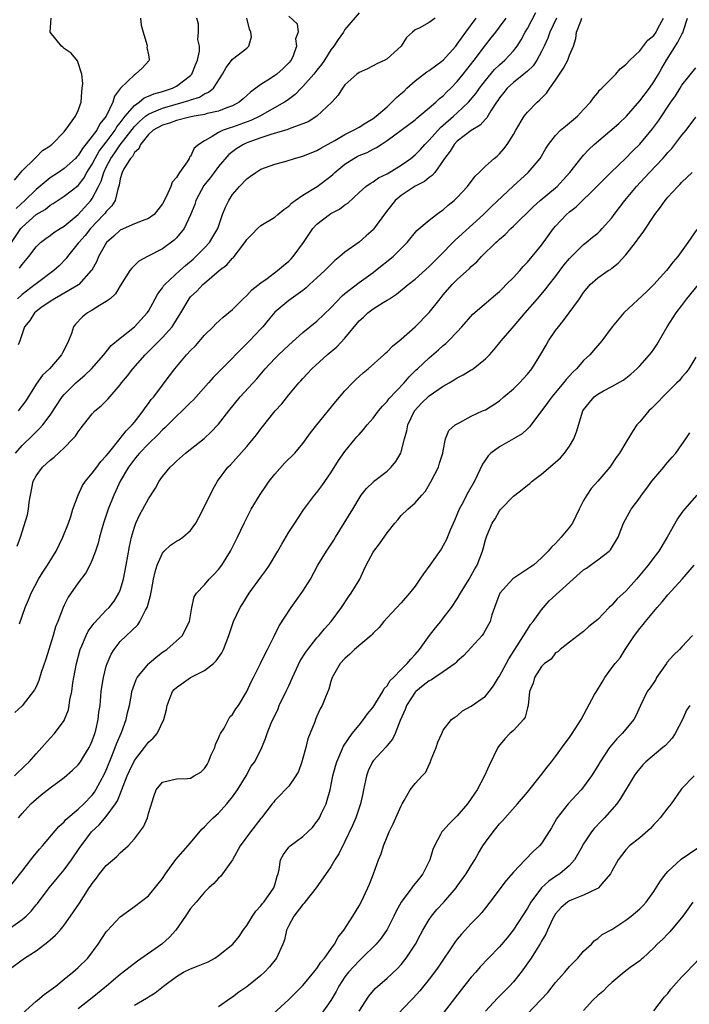
# Model space of a CAD drawing. Units: inches. Extents: x 2538000 to 2541000, y 1557000 to 1560000.
# Drawn here: x 2538847 to 2538942, y 1557592 to 1557733 of the extents above; entities that cross this region are included whole.
import ezdxf

# ---------------------------------------------------------------- set-up
doc = ezdxf.new("R2010")
doc.units = ezdxf.units.IN
doc.header["$MEASUREMENT"] = 0
doc.layers.add('LD25381557_2ft', color=221, linetype='Continuous')

msp = doc.modelspace()

# ---------------------------------------------------------------- linework, layer by layer
at = {"layer": 'LD25381557_2ft'}
for points, elevation in [([(2538895, 1557733.76), (2538893, 1557731.36), (2538892.77, 1557731), (2538892.05, 1557729.95), (2538891.42, 1557729), (2538891, 1557728.45), (2538890.09, 1557727), (2538889.64, 1557726.36), (2538889, 1557725.56), (2538888.58, 1557725), (2538887, 1557723.23), (2538886.76, 1557723), (2538885.9, 1557722.1), (2538884.75, 1557721.25), (2538884.38, 1557721), (2538880.88, 1557719), (2538879.6, 1557718.4), (2538877, 1557717.46), (2538876.64, 1557717.36), (2538875.64, 1557717), (2538875, 1557716.69), (2538874.1, 1557716.1), (2538873, 1557715.51), (2538872.17, 1557715), (2538871.54, 1557714.46), (2538871, 1557713.28), (2538870.84, 1557713.16), (2538870.79, 1557713), (2538870.52, 1557712.52), (2538869.43, 1557711), (2538869, 1557710.25), (2538868.38, 1557709.62), (2538868.19, 1557709), (2538867.59, 1557707.59), (2538867, 1557706.51), (2538866.32, 1557705.68), (2538865.81, 1557705), (2538865, 1557704.42), (2538864.12, 1557704.12), (2538863, 1557703.65), (2538861, 1557702.76), (2538860.09, 1557701.91), (2538859.04, 1557701), (2538857.9, 1557699), (2538857.63, 1557698.37), (2538856.92, 1557697.08), (2538856.86, 1557697), (2538855.08, 1557695), (2538855.04, 1557694.96), (2538852.52, 1557693.48), (2538851.61, 1557693), (2538851, 1557692.6), (2538849.68, 1557691.68), (2538849, 1557691.19), (2538848.78, 1557691), (2538848.09, 1557689.91), (2538847.37, 1557689), (2538847, 1557687.99), (2538846.67, 1557687), (2538846.43, 1557686.43)], 8292), ([(2538846.64, 1557646.64), (2538847.44, 1557649), (2538847.92, 1557650.08), (2538848.29, 1557651), (2538849.35, 1557653), (2538849.97, 1557654.03), (2538850.61, 1557655), (2538851.84, 1557657), (2538852.83, 1557659), (2538853.6, 1557661), (2538853.93, 1557661.93), (2538854.24, 1557663), (2538854.99, 1557665), (2538855.62, 1557666.38), (2538856.03, 1557667), (2538857, 1557668.12), (2538857.63, 1557669), (2538858.22, 1557669.78), (2538859, 1557670.59), (2538859.3, 1557671), (2538861, 1557673.05), (2538861.83, 1557674.17), (2538862.7, 1557675), (2538863, 1557675.38), (2538864.27, 1557677), (2538864.55, 1557677.45), (2538865, 1557678.04), (2538865.39, 1557678.61), (2538865.75, 1557679), (2538867, 1557680.69), (2538867.26, 1557681), (2538868.77, 1557683), (2538870.43, 1557685), (2538871, 1557685.6), (2538871.71, 1557686.29), (2538873, 1557687.78), (2538874.21, 1557689), (2538874.59, 1557689.41), (2538875.65, 1557690.35), (2538877, 1557691.48), (2538878.52, 1557693), (2538879, 1557693.45), (2538879.74, 1557694.26), (2538881, 1557695.27), (2538881.9, 1557695.9), (2538883.41, 1557697), (2538884.26, 1557697.74), (2538885, 1557698.35), (2538885.34, 1557698.66), (2538885.63, 1557699), (2538887.09, 1557701), (2538887.85, 1557702.15), (2538888.44, 1557703), (2538889, 1557703.62), (2538890.79, 1557705), (2538891, 1557705.13), (2538892.24, 1557705.76), (2538893, 1557706.36), (2538893.39, 1557706.61), (2538895, 1557708.13), (2538895.98, 1557709), (2538896.58, 1557709.42), (2538897, 1557709.64), (2538897.79, 1557710.21), (2538899, 1557710.79), (2538901, 1557712.04), (2538902.37, 1557713), (2538903, 1557713.51), (2538903.74, 1557714.26), (2538904.39, 1557715), (2538905, 1557715.6), (2538906.59, 1557717.41), (2538907, 1557717.74), (2538908.44, 1557719), (2538909, 1557719.51), (2538910.58, 1557721), (2538911.69, 1557722.31), (2538912.15, 1557723), (2538913, 1557724.08), (2538914.32, 1557725.68), (2538915, 1557726.34), (2538915.76, 1557727), (2538917, 1557728.35), (2538917.51, 1557729), (2538918.1, 1557729.9), (2538918.68, 1557731), (2538919, 1557731.53), (2538920.21, 1557733.79)], 8300), ([(2538845, 1557608.86), (2538847, 1557611.38), (2538848.26, 1557613), (2538848.58, 1557613.42), (2538849.47, 1557614.52), (2538849.9, 1557615), (2538852.24, 1557617.76), (2538853, 1557618.42), (2538853.26, 1557618.74), (2538855, 1557620.24), (2538855.79, 1557621), (2538857, 1557622.25), (2538857.32, 1557622.68), (2538857.52, 1557623), (2538858.75, 1557625.25), (2538859, 1557625.79), (2538859.81, 1557627.81), (2538860.26, 1557629), (2538860.45, 1557629.55), (2538861.16, 1557631.16), (2538861.85, 1557633), (2538862.04, 1557633.96), (2538862.29, 1557635), (2538862.59, 1557636.59), (2538862.65, 1557637), (2538863, 1557638.05), (2538863.26, 1557638.74), (2538863.4, 1557639), (2538865, 1557640.94), (2538865.06, 1557641), (2538866.1, 1557641.9), (2538867, 1557642.6), (2538867.62, 1557643), (2538869.86, 1557645), (2538870.65, 1557646.65), (2538870.83, 1557647), (2538871.17, 1557649), (2538871.52, 1557650.48), (2538871.85, 1557651), (2538873, 1557652.19), (2538873.67, 1557653), (2538874.33, 1557653.67), (2538875, 1557654.39), (2538875.45, 1557655), (2538876.69, 1557657), (2538877.46, 1557658.54), (2538877.69, 1557659), (2538878.63, 1557661), (2538879.66, 1557663), (2538880.91, 1557665.09), (2538881.72, 1557666.28), (2538882.22, 1557667), (2538883, 1557667.99), (2538884.42, 1557669.58), (2538885.84, 1557671), (2538887, 1557672.34), (2538888.11, 1557673.89), (2538888.98, 1557675), (2538891.68, 1557678.32), (2538893, 1557679.88), (2538894.07, 1557681), (2538894.53, 1557681.47), (2538895.59, 1557682.41), (2538896.31, 1557683), (2538898.54, 1557685), (2538898.76, 1557685.24), (2538899, 1557685.42), (2538899.77, 1557686.23), (2538901, 1557687.22), (2538903, 1557689), (2538905, 1557691.04), (2538906.54, 1557693), (2538907, 1557693.54), (2538908.27, 1557695), (2538909, 1557695.73), (2538910.72, 1557697.28), (2538911, 1557697.58), (2538911.77, 1557698.23), (2538912.44, 1557699), (2538914.47, 1557701), (2538914.76, 1557701.24), (2538915, 1557701.48), (2538915.83, 1557702.17), (2538916.63, 1557703), (2538917, 1557703.35), (2538919.86, 1557706.14), (2538920.82, 1557707), (2538923, 1557708.81), (2538923.21, 1557709), (2538924.08, 1557709.92), (2538925.04, 1557711), (2538926.77, 1557713.23), (2538927, 1557713.45), (2538927.75, 1557714.25), (2538928.51, 1557715), (2538932.02, 1557717.98), (2538933.1, 1557719), (2538935, 1557721.22), (2538936.36, 1557723), (2538937, 1557723.89), (2538937.68, 1557725), (2538938.16, 1557725.84), (2538938.81, 1557727), (2538940.44, 1557729.56), (2538941, 1557730.72), (2538941.12, 1557730.88), (2538941.17, 1557731), (2538941.22, 1557731.22), (2538941.79, 1557733)], 8308), ([(2538845.48, 1557701), (2538846.85, 1557703), (2538847, 1557703.18), (2538849, 1557705.01), (2538850.28, 1557705.72), (2538851, 1557706.33), (2538851.43, 1557706.57), (2538853, 1557707.59), (2538855, 1557709.14), (2538855.81, 1557710.19), (2538856.25, 1557711), (2538857, 1557712.18), (2538857.4, 1557713), (2538857.99, 1557714.01), (2538859, 1557715.32), (2538860.26, 1557717), (2538860.52, 1557717.48), (2538861, 1557718.08), (2538861.69, 1557719), (2538863, 1557720.55), (2538863.66, 1557721), (2538864.38, 1557721.62), (2538865, 1557721.85), (2538865.79, 1557722.21), (2538867, 1557722.54), (2538868.44, 1557723), (2538869, 1557723.3), (2538871, 1557724.79), (2538871.2, 1557725), (2538871.69, 1557726.31), (2538872, 1557727), (2538872.29, 1557728.29), (2538872.26, 1557729), (2538872.04, 1557729.96), (2538872.14, 1557731), (2538872.13, 1557732.13), (2538871.88, 1557733)], 8286), ([(2538845.91, 1557625), (2538847.51, 1557626.49), (2538848.03, 1557627), (2538849, 1557628.12), (2538849.82, 1557629), (2538851, 1557630.36), (2538851.61, 1557631), (2538853, 1557632.87), (2538853.07, 1557633), (2538853.6, 1557634.4), (2538853.72, 1557635), (2538853.83, 1557635.83), (2538854.07, 1557637), (2538854.24, 1557638.24), (2538854.36, 1557639), (2538854.74, 1557641), (2538855.29, 1557643), (2538855.51, 1557643.51), (2538856.11, 1557645), (2538856.41, 1557645.59), (2538857.25, 1557646.75), (2538859, 1557648.61), (2538859.39, 1557649), (2538860.1, 1557649.9), (2538860.81, 1557651), (2538861, 1557651.46), (2538861.47, 1557653), (2538861.85, 1557655), (2538862.32, 1557657.68), (2538862.59, 1557659), (2538863, 1557660.44), (2538863.2, 1557661), (2538863.78, 1557662.22), (2538864.22, 1557663), (2538865, 1557664.49), (2538866.02, 1557665.98), (2538866.55, 1557667), (2538867, 1557667.63), (2538868.09, 1557669), (2538868.58, 1557669.42), (2538869, 1557669.86), (2538870.27, 1557671), (2538872.92, 1557673.08), (2538873.96, 1557674.04), (2538874.89, 1557675), (2538875, 1557675.12), (2538876.44, 1557677), (2538878.09, 1557679), (2538880.43, 1557681.57), (2538881.62, 1557683), (2538883, 1557684.45), (2538883.55, 1557685), (2538885, 1557686.39), (2538887, 1557688.18), (2538889, 1557689.8), (2538891, 1557691.7), (2538892.6, 1557693.4), (2538893, 1557693.74), (2538895, 1557695.31), (2538897, 1557696.72), (2538897.37, 1557697), (2538899.86, 1557699), (2538901.85, 1557701), (2538903.26, 1557702.74), (2538905, 1557704.17), (2538906.03, 1557705), (2538906.59, 1557705.41), (2538907, 1557705.68), (2538907.69, 1557706.31), (2538908.54, 1557707), (2538909, 1557707.43), (2538910.46, 1557709), (2538911.56, 1557710.44), (2538912.14, 1557711), (2538913, 1557711.91), (2538914.26, 1557713), (2538914.67, 1557713.33), (2538915, 1557713.64), (2538915.65, 1557714.35), (2538916.11, 1557715), (2538917, 1557716.4), (2538917.33, 1557717), (2538918.54, 1557719), (2538919, 1557719.59), (2538920.37, 1557721), (2538920.71, 1557721.29), (2538921.72, 1557722.28), (2538922.19, 1557723), (2538923, 1557724.15), (2538924.13, 1557725.87), (2538924.73, 1557727), (2538925, 1557727.71), (2538925.55, 1557729), (2538925.89, 1557730.11), (2538925.99, 1557731), (2538926.58, 1557732.58), (2538926.76, 1557733)], 8304), ([(2538845.91, 1557709.91), (2538847, 1557711.23), (2538848.82, 1557713), (2538848.9, 1557713.1), (2538849, 1557713.17), (2538849.89, 1557714.11), (2538851, 1557714.79), (2538851.11, 1557714.89), (2538851.26, 1557715), (2538853, 1557716.8), (2538853.68, 1557717.68), (2538854.62, 1557719), (2538855, 1557719.84), (2538855.4, 1557721), (2538855.5, 1557722.5), (2538855.58, 1557723), (2538855.65, 1557723.65), (2538855.5, 1557725), (2538854.89, 1557726.89), (2538853.99, 1557727.99), (2538853, 1557728.67), (2538852.83, 1557728.83), (2538852.62, 1557729), (2538851.02, 1557731), (2538851.14, 1557733)], 8282), ([(2538923.12, 1557733), (2538922.16, 1557731), (2538921.88, 1557730.12), (2538921.37, 1557729), (2538921, 1557728.23), (2538920.34, 1557727), (2538919.81, 1557726.19), (2538919, 1557725.43), (2538918.5, 1557725), (2538917, 1557723.83), (2538916.1, 1557723), (2538915.62, 1557722.38), (2538915, 1557721.61), (2538914.77, 1557721.23), (2538914.6, 1557721), (2538913.8, 1557719.8), (2538913.21, 1557718.79), (2538913, 1557718.61), (2538912.25, 1557717.75), (2538911, 1557716.99), (2538909, 1557715.44), (2538908.57, 1557715), (2538907.98, 1557714.02), (2538907.18, 1557713), (2538907, 1557712.71), (2538905.78, 1557711), (2538905.44, 1557710.56), (2538905, 1557710.27), (2538904.32, 1557709.68), (2538903, 1557709.02), (2538901, 1557707.72), (2538900.16, 1557707), (2538898.75, 1557705.25), (2538897.08, 1557702.92), (2538897, 1557702.83), (2538896.04, 1557701.96), (2538895, 1557701.07), (2538893, 1557699.63), (2538892.26, 1557699), (2538891.55, 1557698.45), (2538890.54, 1557697.46), (2538890.12, 1557697), (2538889, 1557695.95), (2538887.97, 1557695), (2538887.46, 1557694.54), (2538887, 1557694.18), (2538885, 1557692.75), (2538883, 1557691.1), (2538882.04, 1557689.96), (2538881.28, 1557689), (2538881, 1557688.69), (2538879.4, 1557687), (2538875, 1557682.54), (2538874.23, 1557681.77), (2538873.57, 1557681), (2538871.42, 1557678.58), (2538871, 1557678.18), (2538869.81, 1557677), (2538869, 1557676.25), (2538867.38, 1557674.62), (2538867, 1557674.29), (2538866.38, 1557673.62), (2538865, 1557672.3), (2538863.74, 1557671), (2538863.42, 1557670.58), (2538863, 1557670.12), (2538862.18, 1557669), (2538860.99, 1557667), (2538860.37, 1557665.63), (2538860.06, 1557665), (2538859.29, 1557663), (2538858.62, 1557661), (2538858.04, 1557659), (2538857.83, 1557658.17), (2538857.45, 1557657), (2538857, 1557655.78), (2538856.64, 1557655), (2538856.08, 1557653.92), (2538855, 1557652.48), (2538853.57, 1557650.43), (2538853, 1557649.31), (2538852.85, 1557649), (2538852.08, 1557647), (2538851.76, 1557646.24), (2538851.41, 1557645), (2538850.38, 1557641.62), (2538849.73, 1557639.73), (2538849.41, 1557638.59), (2538849, 1557637.65), (2538848.78, 1557637.22), (2538847, 1557634.95), (2538845.99, 1557634.01)], 8302), ([(2538846.07, 1557671), (2538847, 1557672.06), (2538848.49, 1557673.51), (2538849, 1557674.04), (2538849.5, 1557674.5), (2538849.94, 1557675), (2538851, 1557676.4), (2538852.72, 1557679), (2538853, 1557679.33), (2538854.67, 1557681), (2538855, 1557681.31), (2538855.92, 1557682.08), (2538856.87, 1557683), (2538858.67, 1557685), (2538858.8, 1557685.2), (2538859, 1557685.42), (2538859.69, 1557686.31), (2538861, 1557687.39), (2538863, 1557689), (2538864.84, 1557691), (2538865, 1557691.24), (2538865.97, 1557693), (2538866.32, 1557693.68), (2538867, 1557694.55), (2538867.17, 1557694.83), (2538867.32, 1557695), (2538869.46, 1557697), (2538870.28, 1557697.72), (2538871.37, 1557698.63), (2538871.77, 1557699), (2538873, 1557700.25), (2538873.7, 1557701), (2538874.19, 1557701.81), (2538874.87, 1557703), (2538875.57, 1557705), (2538875.96, 1557706.04), (2538876.45, 1557707), (2538877, 1557707.83), (2538877.97, 1557709), (2538879, 1557710.09), (2538879.55, 1557710.45), (2538880.28, 1557711), (2538881, 1557711.44), (2538883, 1557712.17), (2538884.62, 1557712.62), (2538885.83, 1557713), (2538887, 1557713.3), (2538889, 1557714.1), (2538889.54, 1557714.46), (2538891.56, 1557715.56), (2538893, 1557716.41), (2538894.22, 1557717), (2538895, 1557717.44), (2538895.95, 1557718.05), (2538897, 1557718.66), (2538897.45, 1557719), (2538899, 1557720.37), (2538899.69, 1557721), (2538900.33, 1557721.67), (2538901, 1557722.23), (2538901.41, 1557722.59), (2538901.83, 1557723), (2538903, 1557724.03), (2538904.68, 1557725.32), (2538905, 1557725.52), (2538907, 1557727.01), (2538908.79, 1557729), (2538909, 1557729.26), (2538910.22, 1557731), (2538911.69, 1557733)], 8296), ([(2538863.87, 1557733), (2538863.99, 1557731.99), (2538864.24, 1557731), (2538864.76, 1557729.24), (2538864.81, 1557729), (2538864.79, 1557728.79), (2538865, 1557727.75), (2538865.09, 1557727.09), (2538865.13, 1557727), (2538865.08, 1557726.92), (2538864.13, 1557725.87), (2538863.16, 1557725), (2538863, 1557724.92), (2538861.01, 1557722.99), (2538860.15, 1557721.85), (2538859.92, 1557721), (2538859, 1557719), (2538858.1, 1557717.9), (2538857.63, 1557717), (2538857, 1557716.16), (2538855.59, 1557714.41), (2538855, 1557713.42), (2538854.79, 1557713.21), (2538854.61, 1557713), (2538853, 1557711.54), (2538852.2, 1557711), (2538851, 1557710.23), (2538849, 1557708.57), (2538847.38, 1557707), (2538846.14, 1557705.86)], 8284), ([(2538846.3, 1557657.7), (2538846.79, 1557659), (2538847.79, 1557662.21), (2538847.92, 1557663), (2538847.99, 1557663.99), (2538848.18, 1557665), (2538848.59, 1557667), (2538849, 1557667.77), (2538849.92, 1557669), (2538851, 1557669.99), (2538851.58, 1557670.42), (2538853, 1557671.76), (2538854.25, 1557673), (2538854.6, 1557673.4), (2538855, 1557674.04), (2538855.43, 1557674.57), (2538855.75, 1557675), (2538857, 1557676.6), (2538857.39, 1557677), (2538858.27, 1557677.72), (2538859.26, 1557678.74), (2538861, 1557680.73), (2538861.19, 1557681), (2538862.01, 1557681.99), (2538862.76, 1557683), (2538864.54, 1557685), (2538865.79, 1557686.21), (2538867, 1557687.48), (2538868.39, 1557689), (2538868.64, 1557689.36), (2538869, 1557689.99), (2538869.62, 1557691), (2538870.79, 1557693), (2538871, 1557693.25), (2538871.92, 1557694.08), (2538872.75, 1557695), (2538873, 1557695.22), (2538875.06, 1557697), (2538876.18, 1557697.82), (2538877, 1557698.79), (2538877.12, 1557698.88), (2538877.22, 1557699), (2538877.83, 1557699.83), (2538878.75, 1557701), (2538879, 1557701.43), (2538879.79, 1557702.21), (2538880.52, 1557703), (2538881, 1557703.44), (2538883, 1557704.6), (2538883.42, 1557705), (2538884.27, 1557705.73), (2538885, 1557706.19), (2538885.38, 1557706.62), (2538885.9, 1557707), (2538887, 1557707.76), (2538889.04, 1557709), (2538891, 1557710.47), (2538891.28, 1557710.72), (2538891.56, 1557711), (2538893, 1557712.19), (2538894.27, 1557713), (2538894.74, 1557713.26), (2538895, 1557713.39), (2538896.15, 1557713.85), (2538897, 1557714.31), (2538897.47, 1557714.53), (2538898.17, 1557715), (2538899, 1557715.53), (2538901, 1557717), (2538903, 1557718.51), (2538903.25, 1557718.75), (2538903.58, 1557719), (2538905, 1557720.2), (2538905.92, 1557721), (2538906.47, 1557721.53), (2538907, 1557721.93), (2538907.51, 1557722.49), (2538908.06, 1557723), (2538909, 1557723.96), (2538909.85, 1557725), (2538911.42, 1557727), (2538913, 1557729.16), (2538913.82, 1557730.18), (2538914.47, 1557731), (2538915, 1557731.69), (2538915.96, 1557733)], 8298), ([(2538885, 1557733.28), (2538886.18, 1557732.18), (2538886.32, 1557731), (2538885.95, 1557730.05), (2538886.11, 1557729), (2538885.6, 1557727.6), (2538885.32, 1557727), (2538885, 1557726.62), (2538884.18, 1557725.82), (2538883.28, 1557725), (2538883, 1557724.79), (2538882.39, 1557724.39), (2538881, 1557723.55), (2538880.3, 1557723), (2538879.54, 1557722.46), (2538878.51, 1557721.49), (2538877.95, 1557721), (2538877, 1557720.5), (2538876.25, 1557720.25), (2538875, 1557719.75), (2538873.39, 1557719.39), (2538873, 1557719.27), (2538871.51, 1557719), (2538870.86, 1557718.86), (2538869, 1557718.39), (2538867.99, 1557718.01), (2538867, 1557717.74), (2538865.68, 1557717), (2538865, 1557716.38), (2538863.87, 1557715), (2538863.64, 1557714.36), (2538863, 1557713.84), (2538862.71, 1557713.29), (2538862.43, 1557713), (2538861.52, 1557711.52), (2538861.27, 1557711), (2538861, 1557710.1), (2538860.84, 1557709.16), (2538860.63, 1557708.63), (2538860.26, 1557707), (2538859.78, 1557706.22), (2538859, 1557705.44), (2538858.83, 1557705.17), (2538858.67, 1557705), (2538856.76, 1557703), (2538855.98, 1557702.02), (2538855.07, 1557701), (2538855, 1557700.89), (2538853.49, 1557699), (2538853.29, 1557698.71), (2538852.3, 1557697.7), (2538851.55, 1557697), (2538849, 1557695.12), (2538848.87, 1557695), (2538847, 1557693.6), (2538846.33, 1557693)], 8290), ([(2538905.85, 1557733), (2538905, 1557732.35), (2538903.55, 1557731.55), (2538903, 1557731.32), (2538902.64, 1557731), (2538901.75, 1557730.25), (2538901, 1557729), (2538899, 1557727.19), (2538898.68, 1557727), (2538897.54, 1557726.46), (2538896.23, 1557725.77), (2538895, 1557725.25), (2538894.69, 1557725), (2538893, 1557723.46), (2538892.63, 1557723), (2538892.01, 1557721.99), (2538891.12, 1557721), (2538888.99, 1557719), (2538887.77, 1557718.23), (2538887, 1557717.9), (2538885.31, 1557717.31), (2538884.88, 1557717.12), (2538882.42, 1557716.42), (2538881, 1557715.93), (2538879, 1557715.2), (2538878.56, 1557715), (2538877.6, 1557714.4), (2538876.47, 1557713.53), (2538875, 1557711.82), (2538874.36, 1557711), (2538873.78, 1557710.22), (2538872.89, 1557709.11), (2538871.77, 1557707), (2538871.59, 1557706.41), (2538871, 1557704.95), (2538870.09, 1557703), (2538869, 1557701.65), (2538868.68, 1557701.32), (2538867, 1557700.09), (2538864.87, 1557699), (2538863.64, 1557698.35), (2538862.63, 1557697.37), (2538862.37, 1557697), (2538861, 1557694.84), (2538860.3, 1557693.7), (2538859.53, 1557693), (2538859, 1557692.58), (2538858.04, 1557692.04), (2538857, 1557691.37), (2538856.34, 1557691), (2538855.59, 1557690.41), (2538854.62, 1557689.38), (2538854.35, 1557689), (2538854.05, 1557688.05), (2538853.62, 1557687), (2538853, 1557685.72), (2538852.74, 1557685.26), (2538852.63, 1557685), (2538850.91, 1557683), (2538849.92, 1557682.08), (2538849, 1557680.8), (2538847.54, 1557678.46), (2538846.43, 1557677)], 8294), ([(2538846.49, 1557619), (2538847, 1557619.63), (2538848.23, 1557621), (2538849, 1557621.68), (2538849.74, 1557622.26), (2538851, 1557623.27), (2538853, 1557624.77), (2538854.19, 1557625.81), (2538855, 1557626.57), (2538855.32, 1557627), (2538855.81, 1557627.81), (2538856.57, 1557629), (2538856.71, 1557629.29), (2538857, 1557629.97), (2538857.36, 1557631), (2538857.49, 1557631.49), (2538857.84, 1557633), (2538857.96, 1557634.04), (2538858.11, 1557635), (2538858.29, 1557637), (2538858.37, 1557637.63), (2538858.58, 1557639), (2538859, 1557640.64), (2538859.11, 1557641), (2538859.68, 1557642.32), (2538860.12, 1557643), (2538861, 1557644.11), (2538863.49, 1557646.51), (2538863.8, 1557647), (2538864.58, 1557648.58), (2538864.82, 1557649), (2538864.88, 1557649.12), (2538865, 1557649.63), (2538865.3, 1557650.7), (2538865.42, 1557651.42), (2538865.72, 1557653), (2538865.94, 1557654.06), (2538866.24, 1557655), (2538867, 1557656.71), (2538867.25, 1557657), (2538868.14, 1557657.86), (2538869, 1557658.44), (2538869.37, 1557658.63), (2538869.89, 1557659), (2538871, 1557659.95), (2538871.74, 1557661), (2538872.19, 1557661.81), (2538872.82, 1557663), (2538874.18, 1557665.82), (2538874.86, 1557667), (2538876.32, 1557669), (2538876.67, 1557669.33), (2538879, 1557671.94), (2538879.9, 1557673), (2538880.39, 1557673.61), (2538881, 1557674.43), (2538881.26, 1557674.74), (2538883.08, 1557677), (2538884, 1557678), (2538885, 1557679.28), (2538886.45, 1557681), (2538886.72, 1557681.28), (2538887, 1557681.62), (2538887.68, 1557682.32), (2538888.27, 1557683), (2538890.47, 1557685), (2538891.85, 1557686.15), (2538893, 1557687.39), (2538895, 1557689.82), (2538895.62, 1557690.38), (2538896.25, 1557691), (2538897, 1557691.55), (2538898.46, 1557692.46), (2538899, 1557692.77), (2538899.34, 1557693), (2538900.36, 1557693.64), (2538901.98, 1557695), (2538903, 1557695.78), (2538905, 1557697.58), (2538906.44, 1557699), (2538908.69, 1557701.32), (2538912.73, 1557705), (2538913.87, 1557706.13), (2538916.95, 1557709.05), (2538919.12, 1557711), (2538920.8, 1557713), (2538921.6, 1557714.4), (2538922.01, 1557715), (2538923, 1557716.28), (2538923.72, 1557717), (2538924.4, 1557717.6), (2538926.13, 1557719), (2538927, 1557719.96), (2538927.99, 1557721), (2538928.39, 1557721.61), (2538929, 1557722.32), (2538929.28, 1557722.72), (2538929.6, 1557723), (2538931.58, 1557725), (2538932.22, 1557725.78), (2538933, 1557726.38), (2538933.56, 1557727), (2538935, 1557728.35), (2538936.16, 1557729.84), (2538937, 1557730.5), (2538937.32, 1557731), (2538937.63, 1557731.63), (2538938.36, 1557733)], 8306), ([(2538846.66, 1557697.34), (2538847, 1557697.88), (2538847.95, 1557699), (2538849, 1557700.39), (2538849.65, 1557701), (2538850.41, 1557701.59), (2538851, 1557702), (2538851.55, 1557702.45), (2538852.42, 1557703), (2538853, 1557703.34), (2538855, 1557705), (2538856.8, 1557707), (2538857, 1557707.26), (2538857.91, 1557709), (2538858.27, 1557709.73), (2538858.63, 1557711), (2538859, 1557711.76), (2538859.64, 1557713), (2538860.22, 1557713.78), (2538861, 1557714.93), (2538863, 1557717.55), (2538863.73, 1557718.27), (2538864.58, 1557719), (2538865, 1557719.32), (2538865.52, 1557719.52), (2538867, 1557720.18), (2538869.97, 1557721), (2538870.76, 1557721.24), (2538871, 1557721.35), (2538872.26, 1557721.74), (2538873, 1557722.21), (2538873.57, 1557722.43), (2538874.25, 1557723), (2538875.54, 1557725), (2538876.07, 1557725.93), (2538877, 1557727.15), (2538879, 1557728.72), (2538879.3, 1557729), (2538879.68, 1557730.32), (2538879.59, 1557731), (2538879.42, 1557731.42), (2538879.04, 1557733)], 8288), ([(2538845, 1557603.1), (2538847, 1557604.51), (2538847.58, 1557605), (2538848.29, 1557605.71), (2538849, 1557606.59), (2538849.19, 1557606.81), (2538850.84, 1557609), (2538853, 1557611.57), (2538854.04, 1557613), (2538855.25, 1557614.75), (2538855.4, 1557615), (2538856.91, 1557617), (2538857.99, 1557618.01), (2538859, 1557619.17), (2538860.32, 1557621), (2538860.58, 1557621.42), (2538861.99, 1557625), (2538862.29, 1557625.71), (2538863, 1557627.16), (2538864.46, 1557629), (2538865, 1557629.76), (2538865.66, 1557630.34), (2538866.27, 1557631), (2538867.21, 1557633), (2538867.58, 1557634.42), (2538867.65, 1557635), (2538868.12, 1557636.13), (2538868.45, 1557637), (2538868.69, 1557637.31), (2538869, 1557637.59), (2538871, 1557639), (2538873, 1557640.01), (2538874.26, 1557641), (2538874.64, 1557641.36), (2538875.46, 1557642.54), (2538875.68, 1557643), (2538876.48, 1557645), (2538876.59, 1557645.41), (2538877.12, 1557647), (2538878.07, 1557649), (2538878.44, 1557649.56), (2538879.33, 1557651), (2538881, 1557653.31), (2538881.74, 1557654.26), (2538882.26, 1557655), (2538883.45, 1557657), (2538883.99, 1557658.01), (2538885, 1557659.73), (2538885.87, 1557661), (2538887.11, 1557662.89), (2538888.66, 1557665), (2538889, 1557665.37), (2538889.69, 1557666.31), (2538891, 1557668.17), (2538892.09, 1557669.91), (2538893, 1557671.21), (2538894.44, 1557673), (2538894.71, 1557673.29), (2538895, 1557673.65), (2538895.64, 1557674.36), (2538896.15, 1557675), (2538897, 1557675.96), (2538897.79, 1557677), (2538898.34, 1557677.66), (2538899, 1557678.33), (2538899.27, 1557678.73), (2538901.41, 1557681), (2538902.14, 1557681.86), (2538903.16, 1557682.84), (2538903.34, 1557683), (2538905, 1557684.57), (2538906.31, 1557685.69), (2538907, 1557686.33), (2538907.37, 1557686.63), (2538907.76, 1557687), (2538909, 1557688.29), (2538909.66, 1557689), (2538911.22, 1557690.78), (2538914.44, 1557693.56), (2538915, 1557694.03), (2538915.48, 1557694.52), (2538915.98, 1557695), (2538917, 1557696.04), (2538917.89, 1557697), (2538918.4, 1557697.6), (2538919, 1557698.22), (2538919.66, 1557699), (2538921, 1557700.65), (2538922.71, 1557703), (2538923, 1557703.33), (2538924.57, 1557705), (2538925, 1557705.39), (2538925.92, 1557706.08), (2538928.88, 1557709), (2538930.87, 1557711), (2538933, 1557713.02), (2538933.96, 1557714.04), (2538935, 1557715.03), (2538936.81, 1557717.19), (2538937.64, 1557718.36), (2538939.42, 1557721), (2538940.07, 1557721.93), (2538940.75, 1557723), (2538941, 1557723.43), (2538943, 1557725.9)], 8310), ([(2538845, 1557597.28), (2538847.35, 1557599), (2538849, 1557600.06), (2538850.23, 1557601), (2538850.69, 1557601.31), (2538851, 1557601.61), (2538851.75, 1557602.25), (2538852.41, 1557603), (2538853, 1557603.71), (2538853.92, 1557605), (2538855.16, 1557606.84), (2538855.74, 1557607.74), (2538856.57, 1557609), (2538856.75, 1557609.25), (2538857, 1557609.65), (2538857.6, 1557610.4), (2538858.04, 1557611), (2538859, 1557612.22), (2538860.51, 1557613.49), (2538861, 1557614.02), (2538862.1, 1557615), (2538863, 1557616), (2538864.29, 1557617.71), (2538864.86, 1557619), (2538865, 1557619.63), (2538865.82, 1557622.18), (2538866.12, 1557623), (2538867, 1557624.09), (2538869, 1557624.54), (2538870.59, 1557624.59), (2538871, 1557624.67), (2538871.53, 1557625), (2538872.47, 1557625.53), (2538873, 1557626.01), (2538873.39, 1557626.61), (2538873.57, 1557627), (2538873.96, 1557627.96), (2538874.44, 1557629), (2538874.56, 1557629.44), (2538875, 1557630.34), (2538875.18, 1557630.82), (2538875.27, 1557631), (2538875.79, 1557631.79), (2538876.62, 1557633.38), (2538877, 1557633.72), (2538877.47, 1557634.53), (2538877.82, 1557635), (2538879, 1557637), (2538879.63, 1557638.37), (2538879.97, 1557639), (2538880.99, 1557640.98), (2538881.63, 1557642.37), (2538881.98, 1557643), (2538882.97, 1557644.97), (2538883.63, 1557646.37), (2538885.33, 1557649), (2538887, 1557651.29), (2538888.07, 1557653), (2538889.15, 1557655), (2538890.35, 1557657), (2538891.41, 1557658.59), (2538891.64, 1557659), (2538892.89, 1557661), (2538894.11, 1557663), (2538895, 1557664.54), (2538895.32, 1557665), (2538896.07, 1557665.93), (2538897, 1557666.83), (2538897.08, 1557666.92), (2538899, 1557668.42), (2538899.6, 1557669), (2538900.23, 1557669.77), (2538900.94, 1557671), (2538901, 1557671.15), (2538901.47, 1557673), (2538901.82, 1557674.18), (2538901.94, 1557675), (2538902.89, 1557677), (2538903.89, 1557678.11), (2538905, 1557679.17), (2538907, 1557680.54), (2538907.83, 1557681), (2538908.56, 1557681.44), (2538909, 1557681.74), (2538909.85, 1557682.15), (2538911, 1557682.86), (2538911.1, 1557682.9), (2538911.24, 1557683), (2538913, 1557684.43), (2538913.57, 1557685), (2538914.26, 1557685.74), (2538915.25, 1557687), (2538916.8, 1557688.8), (2538917.92, 1557690.08), (2538918.66, 1557691), (2538920.41, 1557693), (2538920.7, 1557693.3), (2538921.62, 1557694.38), (2538922.07, 1557695), (2538923, 1557696.18), (2538924.2, 1557697.8), (2538925, 1557698.72), (2538927, 1557700.71), (2538927.38, 1557701), (2538928.25, 1557701.75), (2538929, 1557702.36), (2538929.34, 1557702.66), (2538929.65, 1557703), (2538931, 1557704.51), (2538931.35, 1557705), (2538932.85, 1557707), (2538934.52, 1557709), (2538935.73, 1557710.27), (2538936.37, 1557711), (2538938.27, 1557713), (2538938.62, 1557713.38), (2538939, 1557713.83), (2538939.57, 1557714.43), (2538941, 1557716.29), (2538941.6, 1557717), (2538943, 1557718.86)], 8312), ([(2538847, 1557591.06), (2538849, 1557592.85), (2538849.2, 1557593), (2538850.17, 1557593.83), (2538851.79, 1557595), (2538853, 1557596.01), (2538854.24, 1557597), (2538855, 1557597.66), (2538856.35, 1557599), (2538857.86, 1557601), (2538859, 1557602.73), (2538859.12, 1557602.88), (2538861, 1557604.87), (2538863, 1557606.35), (2538865, 1557607.89), (2538866.41, 1557609.59), (2538867, 1557610.34), (2538867.44, 1557611), (2538868.93, 1557613.07), (2538871, 1557615.43), (2538872.63, 1557617.37), (2538873, 1557617.71), (2538873.62, 1557618.38), (2538874.24, 1557619), (2538875, 1557619.68), (2538876.19, 1557621), (2538877, 1557622), (2538877.69, 1557623), (2538878.94, 1557625), (2538879.64, 1557626.36), (2538880.17, 1557627), (2538881.17, 1557629), (2538881.7, 1557630.3), (2538881.91, 1557631), (2538882.48, 1557632.48), (2538883.47, 1557634.53), (2538883.65, 1557635), (2538884.74, 1557637.26), (2538885, 1557637.83), (2538885.51, 1557639), (2538886.63, 1557641.37), (2538887.41, 1557642.59), (2538887.71, 1557643), (2538889, 1557644.65), (2538889.33, 1557645), (2538890.07, 1557645.93), (2538891.03, 1557647), (2538892.49, 1557649), (2538893.52, 1557650.48), (2538893.9, 1557651), (2538895.11, 1557653), (2538895.71, 1557654.29), (2538896.03, 1557655), (2538897, 1557656.85), (2538897.1, 1557657), (2538897.94, 1557658.06), (2538899, 1557659.61), (2538900.09, 1557661), (2538900.52, 1557661.48), (2538901, 1557662.08), (2538901.97, 1557663), (2538903, 1557663.88), (2538903.96, 1557665), (2538904.46, 1557665.54), (2538905.27, 1557667), (2538906.3, 1557669), (2538906.46, 1557669.54), (2538906.96, 1557671), (2538907, 1557671.29), (2538907.34, 1557673), (2538907.79, 1557674.21), (2538908.69, 1557675), (2538909, 1557675.18), (2538909.34, 1557675.34), (2538911, 1557676.23), (2538912.61, 1557677), (2538913, 1557677.17), (2538915, 1557678.43), (2538915.65, 1557679), (2538917, 1557680.14), (2538917.88, 1557681), (2538919, 1557682.25), (2538919.61, 1557683), (2538920.9, 1557685.1), (2538921.65, 1557686.35), (2538922, 1557687), (2538923, 1557688.46), (2538923.4, 1557689), (2538924.13, 1557689.87), (2538926.41, 1557693), (2538927, 1557693.9), (2538927.49, 1557694.51), (2538927.95, 1557695), (2538929, 1557695.95), (2538930.5, 1557697), (2538930.82, 1557697.18), (2538931, 1557697.34), (2538931.94, 1557698.06), (2538933, 1557699.24), (2538934.41, 1557701), (2538935, 1557701.86), (2538935.5, 1557702.5), (2538937.15, 1557705), (2538937.97, 1557706.03), (2538938.61, 1557707), (2538939, 1557707.47), (2538940.42, 1557709), (2538940.72, 1557709.28), (2538941, 1557709.6), (2538942.45, 1557711)], 8314), ([(2538943.12, 1557702.88), (2538941.86, 1557701), (2538940.4, 1557699), (2538939.75, 1557698.25), (2538939, 1557697.26), (2538938.78, 1557697), (2538936.98, 1557695), (2538935.99, 1557694.01), (2538932.74, 1557691), (2538931.06, 1557689), (2538929.58, 1557687), (2538928.39, 1557685.61), (2538927.89, 1557685), (2538927, 1557684.17), (2538925.99, 1557683), (2538925.47, 1557682.53), (2538924.51, 1557681.49), (2538924.15, 1557681), (2538923, 1557679.62), (2538922.45, 1557679), (2538921.86, 1557678.14), (2538920.89, 1557676.89), (2538919.29, 1557674.71), (2538919, 1557674.47), (2538918.26, 1557673.74), (2538916.99, 1557673.01), (2538915, 1557671.89), (2538913.8, 1557671), (2538913.42, 1557670.58), (2538913, 1557670.04), (2538912.6, 1557669.4), (2538911.44, 1557667), (2538910.56, 1557665.44), (2538909.64, 1557663.64), (2538909.29, 1557663), (2538908.61, 1557661.39), (2538907.98, 1557659.98), (2538907.42, 1557658.58), (2538907, 1557657.81), (2538906.69, 1557657.31), (2538905.1, 1557655), (2538904.2, 1557653.8), (2538903.67, 1557653), (2538903, 1557652.04), (2538902.2, 1557651), (2538901, 1557649.65), (2538899, 1557647.51), (2538898.55, 1557647), (2538897.86, 1557646.14), (2538897, 1557645.33), (2538896.86, 1557645.14), (2538896.71, 1557645), (2538894.38, 1557643), (2538893.69, 1557642.31), (2538893, 1557641.71), (2538892.32, 1557641), (2538891.18, 1557639), (2538891, 1557638.44), (2538890.68, 1557637.32), (2538890.21, 1557636.21), (2538889.74, 1557635), (2538889.47, 1557634.53), (2538889, 1557633.51), (2538888.79, 1557633), (2538888.69, 1557632.69), (2538887.73, 1557630.27), (2538887.41, 1557629), (2538887, 1557627.49), (2538886.86, 1557627), (2538886.4, 1557625.61), (2538886.02, 1557625), (2538885, 1557623.5), (2538884.48, 1557623), (2538883.78, 1557622.22), (2538883, 1557621.47), (2538882.81, 1557621.19), (2538882.63, 1557621), (2538881.12, 1557619), (2538881, 1557618.88), (2538879.52, 1557617), (2538878.08, 1557615), (2538877, 1557613), (2538875.55, 1557611), (2538875.3, 1557610.7), (2538875, 1557610.42), (2538874.34, 1557609.66), (2538873.61, 1557609), (2538873, 1557608.39), (2538871.78, 1557607), (2538871.44, 1557606.56), (2538871, 1557606.07), (2538870.3, 1557605), (2538868.89, 1557603), (2538868.01, 1557601.99), (2538866.89, 1557601), (2538863.44, 1557598.56), (2538863, 1557598.23), (2538861, 1557596.68), (2538859.01, 1557595), (2538857, 1557593.34), (2538855, 1557591.79)], 8316), ([(2538863, 1557592.28), (2538864.73, 1557593.27), (2538865, 1557593.47), (2538865.96, 1557594.04), (2538867.16, 1557595), (2538869, 1557596.4), (2538870.01, 1557597), (2538871, 1557597.48), (2538872.11, 1557597.89), (2538873.51, 1557598.49), (2538874.44, 1557599), (2538875, 1557599.38), (2538877.02, 1557601), (2538877.92, 1557602.08), (2538878.52, 1557603), (2538879, 1557603.65), (2538879.81, 1557605), (2538880.29, 1557605.71), (2538881, 1557606.44), (2538881.23, 1557606.77), (2538881.42, 1557607), (2538882.86, 1557609), (2538883, 1557609.44), (2538883.34, 1557610.66), (2538883.48, 1557611), (2538883.64, 1557611.64), (2538883.84, 1557613), (2538884.25, 1557613.75), (2538885, 1557614.8), (2538885.17, 1557615), (2538887, 1557616.35), (2538887.7, 1557617), (2538888.36, 1557617.64), (2538889, 1557618.46), (2538889.22, 1557618.77), (2538889.35, 1557619), (2538889.64, 1557619.64), (2538890.3, 1557621), (2538890.48, 1557621.52), (2538890.87, 1557623), (2538891.29, 1557625), (2538891.64, 1557626.36), (2538891.82, 1557627), (2538892.79, 1557629.21), (2538894.02, 1557631), (2538895, 1557632.23), (2538895.64, 1557633), (2538896.2, 1557633.8), (2538897, 1557634.79), (2538897.41, 1557635.41), (2538898.38, 1557637), (2538898.57, 1557637.43), (2538899, 1557637.82), (2538899.43, 1557638.57), (2538899.9, 1557639), (2538901, 1557640.14), (2538901.88, 1557641), (2538902.37, 1557641.63), (2538903, 1557642.28), (2538903.63, 1557643), (2538905.05, 1557645), (2538905.9, 1557646.1), (2538906.65, 1557647), (2538907, 1557647.45), (2538908.18, 1557649), (2538909, 1557650.21), (2538909.47, 1557651), (2538910.71, 1557653), (2538911, 1557653.52), (2538911.5, 1557654.5), (2538911.81, 1557655), (2538912.59, 1557657), (2538912.68, 1557657.32), (2538913, 1557658.64), (2538913.2, 1557659.2), (2538913.97, 1557661), (2538914.4, 1557661.6), (2538915, 1557662.74), (2538915.12, 1557662.88), (2538915.19, 1557663), (2538917, 1557664.84), (2538917.19, 1557665), (2538918.22, 1557665.78), (2538919, 1557666.41), (2538919.34, 1557666.66), (2538919.69, 1557667), (2538921, 1557668), (2538922.63, 1557669.37), (2538923.68, 1557670.32), (2538924.29, 1557671), (2538925, 1557671.99), (2538925.61, 1557673), (2538925.99, 1557674.01), (2538926.9, 1557677), (2538927, 1557677.16), (2538927.81, 1557678.19), (2538928.51, 1557679), (2538929, 1557679.38), (2538929.85, 1557679.85), (2538931, 1557680.46), (2538932.63, 1557681.37), (2538933, 1557681.67), (2538933.74, 1557682.26), (2538934.56, 1557683), (2538935, 1557683.43), (2538936.4, 1557685), (2538936.67, 1557685.33), (2538937, 1557685.79), (2538937.49, 1557686.51), (2538938.9, 1557689), (2538940.2, 1557691), (2538941, 1557692.03), (2538941.72, 1557693), (2538943.36, 1557695)], 8318), ([(2538943, 1557684.66), (2538941.97, 1557683), (2538941.56, 1557682.44), (2538941, 1557681.82), (2538940.64, 1557681.36), (2538940.29, 1557681), (2538938.26, 1557679), (2538937.66, 1557678.34), (2538936.66, 1557677.34), (2538936.28, 1557677), (2538935, 1557675.45), (2538934.59, 1557675), (2538933.94, 1557674.06), (2538933, 1557672.52), (2538932.1, 1557671), (2538931.64, 1557670.36), (2538930.71, 1557669), (2538929.02, 1557667), (2538928.07, 1557665.93), (2538927.45, 1557665), (2538927, 1557664.22), (2538926.34, 1557663), (2538925.39, 1557661), (2538925, 1557660.42), (2538923.81, 1557659), (2538923.4, 1557658.6), (2538923, 1557658.12), (2538922.4, 1557657.6), (2538921.95, 1557657), (2538921, 1557656.05), (2538919.84, 1557655), (2538919.34, 1557654.66), (2538916.92, 1557653.08), (2538915.04, 1557651), (2538914.49, 1557649.51), (2538914.29, 1557649), (2538913.93, 1557647.93), (2538913.66, 1557647), (2538913.45, 1557646.55), (2538912.75, 1557645.25), (2538912.54, 1557645), (2538911, 1557643.26), (2538909.9, 1557642.1), (2538909, 1557641.31), (2538908.86, 1557641.14), (2538908.7, 1557641), (2538907, 1557639.8), (2538905.82, 1557639), (2538905.32, 1557638.68), (2538905, 1557638.53), (2538904.14, 1557637.86), (2538903.09, 1557637), (2538903, 1557636.9), (2538901.75, 1557635), (2538901.57, 1557634.43), (2538900.88, 1557632.88), (2538900.17, 1557631), (2538899.78, 1557630.22), (2538899, 1557629.32), (2538898.86, 1557629.14), (2538897, 1557627.1), (2538896.93, 1557627), (2538896.3, 1557625.7), (2538896.05, 1557625), (2538895.62, 1557623), (2538895.53, 1557622.47), (2538895.22, 1557621), (2538894.55, 1557619), (2538894.08, 1557617.92), (2538893, 1557615.64), (2538892.12, 1557613.88), (2538891.57, 1557613), (2538891, 1557612.02), (2538888.92, 1557609), (2538887.3, 1557607), (2538887.18, 1557606.82), (2538887, 1557606.65), (2538885.73, 1557605), (2538885, 1557603.67), (2538884.69, 1557603), (2538884.37, 1557601.63), (2538884.16, 1557601), (2538883.23, 1557599), (2538882.24, 1557597.76), (2538881.54, 1557597), (2538881, 1557596.5), (2538879, 1557594.92), (2538877.86, 1557594.14), (2538877, 1557593.45), (2538876.72, 1557593.28), (2538875, 1557592.07)], 8320), ([(2538882.71, 1557591), (2538885, 1557593.12), (2538887, 1557595.1), (2538888.58, 1557597), (2538888.75, 1557597.25), (2538889, 1557597.52), (2538889.58, 1557598.42), (2538890.07, 1557599), (2538891, 1557600.3), (2538891.53, 1557601), (2538892.02, 1557601.98), (2538892.82, 1557603), (2538894.1, 1557605), (2538895, 1557606.47), (2538895.29, 1557607), (2538896.25, 1557609), (2538896.48, 1557609.52), (2538897.05, 1557611), (2538897.79, 1557613), (2538898.14, 1557613.86), (2538898.48, 1557615), (2538899, 1557616.29), (2538899.3, 1557617), (2538899.87, 1557618.13), (2538901, 1557620.72), (2538901.16, 1557621), (2538901.45, 1557621.45), (2538902.3, 1557623), (2538903, 1557623.91), (2538904.01, 1557625), (2538904.51, 1557625.49), (2538905, 1557626.59), (2538905.14, 1557626.86), (2538905.3, 1557627.3), (2538905.97, 1557629), (2538906.24, 1557629.76), (2538906.78, 1557631), (2538907, 1557631.48), (2538908.19, 1557633), (2538908.63, 1557633.37), (2538909, 1557633.55), (2538909.75, 1557634.25), (2538911, 1557634.93), (2538913, 1557636.36), (2538913.54, 1557637), (2538914.18, 1557637.82), (2538914.86, 1557639), (2538915, 1557639.2), (2538916.32, 1557641.68), (2538917.53, 1557643.53), (2538919, 1557645.86), (2538919.45, 1557646.55), (2538919.83, 1557647), (2538921, 1557648.64), (2538922.09, 1557649.91), (2538927, 1557654.34), (2538927.4, 1557654.6), (2538927.98, 1557655), (2538929, 1557655.76), (2538930.62, 1557657), (2538930.81, 1557657.19), (2538931.93, 1557659), (2538932.68, 1557661), (2538933.75, 1557663), (2538935, 1557664.63), (2538935.25, 1557665), (2538936.01, 1557665.99), (2538936.73, 1557667), (2538937, 1557667.34), (2538938.43, 1557669), (2538938.68, 1557669.32), (2538939.61, 1557670.39), (2538940.12, 1557671), (2538941, 1557672.2), (2538941.56, 1557673), (2538942.11, 1557673.89)], 8322), ([(2538943.1, 1557665), (2538941.38, 1557663), (2538941, 1557662.5), (2538940.38, 1557661.62), (2538938.92, 1557659), (2538937.69, 1557657), (2538937, 1557656.1), (2538936.19, 1557655), (2538934.52, 1557653), (2538933, 1557651.32), (2538931.79, 1557650.21), (2538931, 1557649.32), (2538930.63, 1557649), (2538929, 1557647.28), (2538927.74, 1557646.26), (2538927, 1557645.55), (2538926.22, 1557645), (2538925, 1557644.03), (2538923.65, 1557643), (2538923.32, 1557642.68), (2538923, 1557642.5), (2538922.37, 1557641.63), (2538921.43, 1557641), (2538921, 1557640.57), (2538920.02, 1557639), (2538919.83, 1557638.17), (2538919.31, 1557637), (2538919.12, 1557635), (2538919, 1557634.66), (2538918.65, 1557633.35), (2538918.42, 1557633), (2538917, 1557631.45), (2538916.5, 1557631), (2538915.75, 1557630.25), (2538914.85, 1557629.15), (2538914.77, 1557629), (2538913.54, 1557626.46), (2538912.86, 1557625), (2538911.81, 1557623), (2538911.48, 1557622.52), (2538911, 1557621.75), (2538910.47, 1557621), (2538909, 1557619.3), (2538907.84, 1557618.16), (2538906.89, 1557617.11), (2538906.81, 1557617), (2538906.63, 1557616.63), (2538905.75, 1557615), (2538905.53, 1557614.47), (2538905.11, 1557613), (2538904.1, 1557611), (2538903.6, 1557610.4), (2538903, 1557609.64), (2538902.7, 1557609.3), (2538902.51, 1557609), (2538901.02, 1557607), (2538900.3, 1557605.7), (2538899.96, 1557605), (2538899, 1557603.1), (2538898.16, 1557601.84), (2538897.45, 1557601), (2538895.41, 1557599), (2538895, 1557598.63), (2538893.49, 1557597), (2538893, 1557596.34), (2538892.14, 1557595), (2538891.75, 1557594.25), (2538891, 1557592.96), (2538889.62, 1557591)], 8324), ([(2538895, 1557591.46), (2538896.4, 1557593.6), (2538897.32, 1557594.68), (2538899, 1557596.16), (2538900.47, 1557597.53), (2538901, 1557598.1), (2538901.74, 1557599), (2538903.07, 1557601), (2538903.72, 1557602.28), (2538904.11, 1557603), (2538905, 1557604.52), (2538905.33, 1557605), (2538906.09, 1557605.91), (2538907.08, 1557607), (2538908.82, 1557609), (2538909, 1557609.24), (2538910.26, 1557611), (2538911, 1557612.22), (2538911.5, 1557613), (2538912.03, 1557613.97), (2538912.66, 1557615), (2538913, 1557615.52), (2538914.1, 1557617), (2538914.51, 1557617.49), (2538915, 1557618.13), (2538915.43, 1557618.57), (2538917.59, 1557621), (2538919, 1557622.64), (2538920.87, 1557625), (2538921.78, 1557626.22), (2538922.44, 1557627), (2538923, 1557627.74), (2538924.36, 1557629.64), (2538925, 1557630.47), (2538925.38, 1557631), (2538926.67, 1557633), (2538927.46, 1557634.54), (2538928.56, 1557636.56), (2538928.81, 1557637), (2538929.65, 1557638.35), (2538930.04, 1557639), (2538931, 1557640.38), (2538931.49, 1557641), (2538932.18, 1557641.82), (2538932.91, 1557643), (2538934.25, 1557645), (2538935, 1557645.99), (2538935.46, 1557646.54), (2538935.79, 1557647), (2538937.45, 1557649), (2538938.19, 1557649.81), (2538939, 1557650.8), (2538941.03, 1557653), (2538942.76, 1557655)], 8326), ([(2538942.51, 1557645), (2538941, 1557643.39), (2538940.66, 1557643), (2538939.8, 1557642.2), (2538938.86, 1557641.14), (2538938.79, 1557641), (2538938.32, 1557640.32), (2538937.4, 1557639), (2538937.26, 1557638.74), (2538936.46, 1557637.54), (2538936.05, 1557637), (2538935.1, 1557635), (2538934.45, 1557633.55), (2538934.17, 1557633), (2538933, 1557631.63), (2538932.5, 1557631), (2538931.75, 1557630.25), (2538931, 1557629.38), (2538930.7, 1557629), (2538929.34, 1557627), (2538929, 1557626.41), (2538928.13, 1557625), (2538927, 1557623.4), (2538926.67, 1557623), (2538924.78, 1557621), (2538923.21, 1557619), (2538923.13, 1557618.87), (2538922.41, 1557617.59), (2538921, 1557615.36), (2538920.71, 1557615), (2538919.82, 1557614.18), (2538918.66, 1557613), (2538917, 1557611.25), (2538915.95, 1557610.05), (2538913.65, 1557607), (2538913, 1557606.18), (2538912.5, 1557605.5), (2538912.03, 1557605), (2538911, 1557603.93), (2538909.59, 1557602.41), (2538909, 1557601.7), (2538908.69, 1557601.31), (2538906.28, 1557597.73), (2538905.76, 1557597), (2538905, 1557595.98), (2538903.68, 1557594.32), (2538902.73, 1557593.27), (2538902.45, 1557593), (2538900.52, 1557591)], 8328), ([(2538942.14, 1557635), (2538941.67, 1557634.33), (2538941.08, 1557633), (2538940.04, 1557631), (2538939.63, 1557630.37), (2538938.68, 1557629.32), (2538938.3, 1557629), (2538935.86, 1557627), (2538935.43, 1557626.57), (2538935, 1557626.05), (2538934.54, 1557625.46), (2538934.22, 1557625), (2538932.27, 1557621.73), (2538931.73, 1557621), (2538929.98, 1557619), (2538929.49, 1557618.51), (2538928.51, 1557617.49), (2538928.14, 1557617), (2538927, 1557615.3), (2538926.59, 1557614.59), (2538925.7, 1557613), (2538925, 1557612.18), (2538923.62, 1557611), (2538923, 1557610.62), (2538922.02, 1557609.98), (2538920.99, 1557609.01), (2538919.5, 1557607), (2538919, 1557606.14), (2538916.96, 1557603), (2538916.09, 1557601.91), (2538915, 1557600.61), (2538913.44, 1557599), (2538912.26, 1557597.74), (2538911.63, 1557597), (2538911, 1557596.28), (2538909.53, 1557594.47), (2538907, 1557591.15)], 8330), ([(2538942.76, 1557625), (2538941, 1557623.17), (2538940.85, 1557623), (2538939.48, 1557621), (2538939, 1557620.41), (2538937.92, 1557619), (2538937.49, 1557618.51), (2538937, 1557618.06), (2538936.5, 1557617.5), (2538935, 1557616.16), (2538933.53, 1557615), (2538933, 1557614.45), (2538932.39, 1557613.61), (2538931.9, 1557613), (2538931, 1557611.39), (2538930.82, 1557611), (2538929.61, 1557609.61), (2538929.1, 1557609), (2538929, 1557608.93), (2538928.89, 1557608.89), (2538927, 1557607.96), (2538925.33, 1557607.33), (2538925, 1557607.19), (2538924.71, 1557607), (2538923.8, 1557606.2), (2538923, 1557605.33), (2538922.78, 1557605), (2538922.55, 1557604.55), (2538921.85, 1557603), (2538921.6, 1557602.4), (2538921, 1557601.41), (2538920.86, 1557601.13), (2538920.37, 1557600.37), (2538919.52, 1557599), (2538918.11, 1557597), (2538917, 1557595.62), (2538916.43, 1557595), (2538914.71, 1557593.29), (2538913, 1557591.42)], 8332), ([(2538919, 1557591.06), (2538920.86, 1557593), (2538921.88, 1557594.11), (2538923, 1557595.54), (2538924.31, 1557597), (2538925, 1557597.82), (2538926.16, 1557599), (2538927, 1557599.99), (2538928.11, 1557601), (2538928.52, 1557601.48), (2538929, 1557601.78), (2538929.63, 1557602.37), (2538931, 1557603.09), (2538933, 1557604.43), (2538933.77, 1557605), (2538935, 1557606.02), (2538935.49, 1557606.51), (2538935.89, 1557607), (2538937, 1557608.48), (2538937.97, 1557610.03), (2538938.69, 1557611), (2538939, 1557611.35), (2538940.88, 1557613.12), (2538943.27, 1557614.73)], 8334), ([(2538942.53, 1557607), (2538941.12, 1557605), (2538939.27, 1557602.73), (2538939, 1557602.47), (2538938.28, 1557601.72), (2538937.46, 1557601), (2538937, 1557600.46), (2538935.41, 1557599), (2538935.21, 1557598.79), (2538935, 1557598.6), (2538933.65, 1557597.65), (2538932.79, 1557597), (2538931, 1557595.52), (2538930.45, 1557595), (2538929.74, 1557594.26), (2538929, 1557593.68), (2538928.33, 1557593), (2538927, 1557591.52)], 8336), ([(2538937, 1557591.51), (2538938.53, 1557593.47), (2538939, 1557593.98), (2538939.43, 1557594.57), (2538939.81, 1557595), (2538941, 1557596.35), (2538941.65, 1557597), (2538943.56, 1557599)], 8338)]:
    msp.add_lwpolyline(points, dxfattribs=dict(at, elevation=elevation))

doc.saveas('drawing.dxf')
